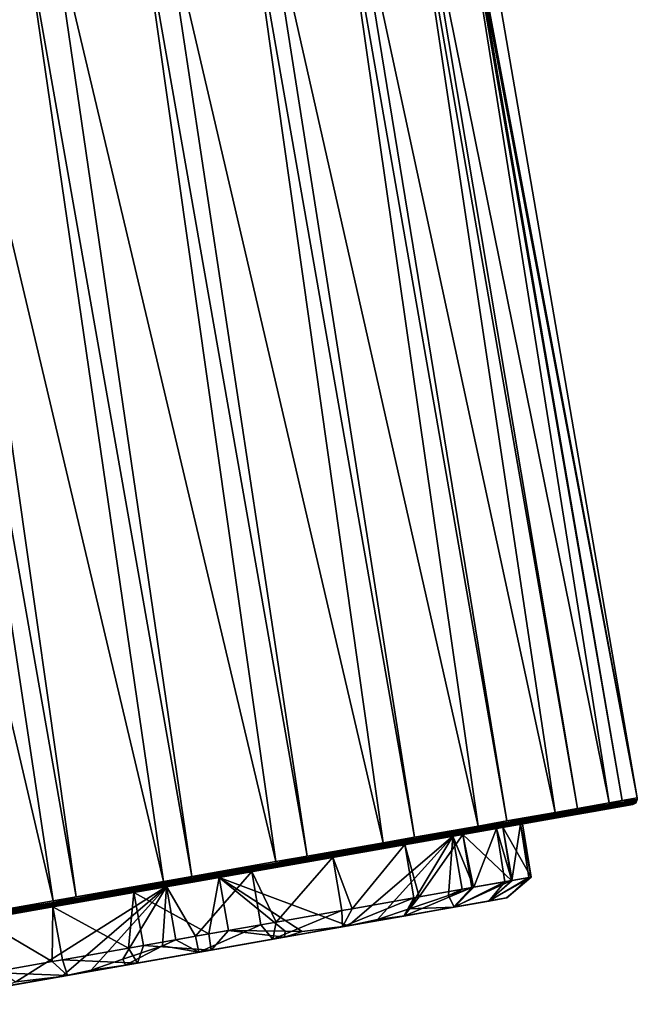
# Model space of a CAD drawing. Units: inches. Extents: x -24 to 233, y 0 to 378.
# Drawn here: x 211 to 233, y 221 to 256 of the extents above; entities that cross this region are included whole.
import ezdxf

# ---------------------------------------------------------------- set-up
doc = ezdxf.new("R2010")
doc.units = ezdxf.units.IN
doc.header["$MEASUREMENT"] = 0

msp = doc.modelspace()

# ---------------------------------------------------------------- linework, layer by layer
for points in [[(232.105, 228.028, -5.982), (225.242, 261.952, -7.828), (226.657, 262.202, -4.198)], [(232.105, 228.028, 5.982), (226.657, 262.202, 4.198), (225.242, 261.952, 7.828)], [(233.103, 228.204, -2.037), (226.657, 262.202, -4.198), (226.718, 262.212, -4.041)], [(232.563, 228.109, 4.174), (226.718, 262.212, 4.041), (226.657, 262.202, 4.198)], [(232.105, 228.028, -5.982), (226.657, 262.202, -4.198), (232.563, 228.109, -4.174)], [(232.563, 228.109, -4.174), (226.657, 262.202, -4.198), (233.103, 228.204, -2.037)], [(232.563, 228.109, 4.174), (226.657, 262.202, 4.198), (232.105, 228.028, 5.982)], [(233.103, 228.204), (226.718, 262.212, -4.041), (227.221, 262.301)], [(233.103, 228.204, 2.037), (227.221, 262.301), (226.718, 262.212, 4.041)], [(233.103, 228.204, -2.037), (226.718, 262.212, -4.041), (233.103, 228.204)], [(233.103, 228.204, 2.037), (226.718, 262.212, 4.041), (232.563, 228.109, 4.174)], [(233.103, 228.204), (227.221, 262.301), (233.103, 228.204, 2.037)], [(230.173, 227.688, -9.552), (222.884, 261.536, -11.124), (225.046, 261.917, -8.102)], [(230.173, 227.688, 9.552), (225.046, 261.917, 8.102), (222.884, 261.536, 11.124)], [(230.978, 227.83, -8.065), (225.046, 261.917, -8.102), (225.242, 261.952, -7.828)], [(230.978, 227.83, 8.065), (225.242, 261.952, 7.828), (225.046, 261.917, 8.102)], [(230.173, 227.688, -9.552), (225.046, 261.917, -8.102), (230.978, 227.83, -8.065)], [(230.978, 227.83, 8.065), (225.046, 261.917, 8.102), (230.173, 227.688, 9.552)], [(230.978, 227.83, -8.065), (225.242, 261.952, -7.828), (232.105, 228.028, -5.982)], [(232.105, 228.028, 5.982), (225.242, 261.952, 7.828), (230.978, 227.83, 8.065)], [(227.427, 227.204, -12.521), (219.793, 260.991, -13.72), (222.499, 261.468, -11.447)], [(227.427, 227.204, 12.521), (222.499, 261.468, 11.447), (219.793, 260.991, 13.72)], [(228.456, 227.385, -11.408), (222.499, 261.468, -11.447), (222.884, 261.536, -11.124)], [(228.456, 227.385, 11.408), (222.884, 261.536, 11.124), (222.499, 261.468, 11.447)], [(227.427, 227.204, -12.521), (222.499, 261.468, -11.447), (228.456, 227.385, -11.408)], [(228.456, 227.385, 11.408), (222.499, 261.468, 11.447), (227.427, 227.204, 12.521)], [(228.456, 227.385, -11.408), (222.884, 261.536, -11.124), (230.173, 227.688, -9.552)], [(230.173, 227.688, 9.552), (222.884, 261.536, 11.124), (228.456, 227.385, 11.408)], [(224.04, 226.606, -14.703), (216.163, 260.351, -15.455), (219.19, 260.885, -14.009)], [(224.04, 226.606, 14.703), (219.19, 260.885, 14.009), (216.163, 260.351, 15.455)], [(225.168, 226.805, -13.977), (219.19, 260.885, -14.009), (219.793, 260.991, -13.72)], [(225.168, 226.805, 13.977), (219.793, 260.991, 13.72), (219.19, 260.885, 14.009)], [(224.04, 226.606, -14.703), (219.19, 260.885, -14.009), (225.168, 226.805, -13.977)], [(225.168, 226.805, 13.977), (219.19, 260.885, 14.009), (224.04, 226.606, 14.703)], [(225.168, 226.805, -13.977), (219.793, 260.991, -13.72), (227.427, 227.204, -12.521)], [(227.427, 227.204, 12.521), (219.793, 260.991, 13.72), (225.168, 226.805, 13.977)], [(220.225, 225.934, -15.962), (212.223, 259.656, -16.218), (215.344, 260.207, -15.613)], [(220.225, 225.934, 15.962), (215.344, 260.207, 15.613), (212.223, 259.656, 16.218)], [(221.336, 226.129, -15.596), (215.344, 260.207, -15.613), (216.163, 260.351, -15.455)], [(221.336, 226.129, 15.596), (216.163, 260.351, 15.455), (215.344, 260.207, 15.613)], [(220.225, 225.934, -15.962), (215.344, 260.207, -15.613), (221.336, 226.129, -15.596)], [(221.336, 226.129, 15.596), (215.344, 260.207, 15.613), (220.225, 225.934, 15.962)], [(221.336, 226.129, -15.596), (216.163, 260.351, -15.455), (224.04, 226.606, -14.703)], [(224.04, 226.606, 14.703), (216.163, 260.351, 15.455), (221.336, 226.129, 15.596)], [(216.221, 225.228, -16.218), (208.219, 258.95, -15.962), (211.224, 259.48, -16.154)], [(216.221, 225.228, 16.218), (211.224, 259.48, 16.154), (208.219, 258.95, 15.962)], [(217.22, 225.404, -16.154), (211.224, 259.48, -16.154), (212.223, 259.656, -16.218)], [(217.22, 225.404, 16.154), (212.223, 259.656, 16.218), (211.224, 259.48, 16.154)], [(216.221, 225.228, -16.218), (211.224, 259.48, -16.154), (217.22, 225.404, -16.154)], [(217.22, 225.404, 16.154), (211.224, 259.48, 16.154), (216.221, 225.228, 16.218)], [(217.22, 225.404, -16.154), (212.223, 259.656, -16.218), (220.225, 225.934, -15.962)], [(220.225, 225.934, 15.962), (212.223, 259.656, 16.218), (217.22, 225.404, 16.154)], [(212.281, 224.533, -15.455), (204.404, 258.278, -14.703), (207.108, 258.755, -15.596)], [(212.281, 224.533, 15.455), (207.108, 258.755, 15.596), (204.404, 258.278, 14.703)], [(213.1, 224.677, -15.613), (207.108, 258.755, -15.596), (208.219, 258.95, -15.962)], [(213.1, 224.677, 15.613), (208.219, 258.95, 15.962), (207.108, 258.755, 15.596)], [(212.281, 224.533, -15.455), (207.108, 258.755, -15.596), (213.1, 224.677, -15.613)], [(213.1, 224.677, 15.613), (207.108, 258.755, 15.596), (212.281, 224.533, 15.455)], [(213.1, 224.677, -15.613), (208.219, 258.95, -15.962), (216.221, 225.228, -16.218)], [(216.221, 225.228, 16.218), (208.219, 258.95, 15.962), (213.1, 224.677, 15.613)], [(209.254, 223.999, -14.009), (204.404, 258.278, -14.703), (212.281, 224.533, -15.455)], [(212.281, 224.533, 15.455), (204.404, 258.278, 14.703), (209.254, 223.999, 14.009)], [(232.098, 227.926, 5.972), (232.076, 227.88, 5.96), (233.094, 228.101, 2.033)], [(233.094, 228.101, 2.033), (232.076, 227.88, 5.96), (233.07, 228.055, 2.029)], [(232.108, 227.976, 5.98), (232.098, 227.926, 5.972), (233.105, 228.152, 2.036)], [(233.105, 228.152, 2.036), (232.098, 227.926, 5.972), (233.094, 228.101, 2.033)], [(232.108, 227.976, -5.98), (233.094, 228.101, -2.033), (232.098, 227.926, -5.972)], [(233.094, 228.101, -2.033), (233.07, 228.055, -2.029), (232.098, 227.926, -5.972)], [(232.108, 227.976, -5.98), (232.105, 228.028, -5.982), (232.563, 228.109, -4.174)], [(232.108, 227.976, 5.98), (232.563, 228.109, 4.174), (232.105, 228.028, 5.982)], [(232.108, 227.976, -5.98), (232.563, 228.109, -4.174), (233.105, 228.152, -2.036)], [(233.105, 228.152, 2.036), (232.563, 228.109, 4.174), (232.108, 227.976, 5.98)], [(233.105, 228.152, -2.036), (233.094, 228.101, -2.033), (232.108, 227.976, -5.98)], [(233.105, 228.152, -2.036), (232.563, 228.109, -4.174), (233.103, 228.204, -2.037)], [(233.105, 228.152, 2.036), (233.103, 228.204, 2.037), (232.563, 228.109, 4.174)], [(233.094, 228.101, 2.033), (233.07, 228.055, 2.029), (233.094, 228.101, -2.033)], [(233.094, 228.101, -2.033), (233.07, 228.055, 2.029), (233.07, 228.055, -2.029)], [(233.105, 228.152, 2.036), (233.094, 228.101, 2.033), (233.105, 228.152, -2.036)], [(233.105, 228.152, -2.036), (233.094, 228.101, 2.033), (233.094, 228.101, -2.033)], [(233.103, 228.204), (233.105, 228.152, 2.036), (233.105, 228.152, -2.036)], [(233.105, 228.152, -2.036), (233.103, 228.204, -2.037), (233.103, 228.204)], [(233.103, 228.204), (233.103, 228.204, 2.037), (233.105, 228.152, 2.036)], [(231.054, 227.64, 3.753), (231.957, 227.799, 5.908), (229.627, 227.388, 7.25)], [(229.627, 227.388, 7.25), (231.957, 227.799, 5.908), (230.048, 227.463, 9.434)], [(230.088, 227.477, 9.464), (230.048, 227.463, 9.434), (232.003, 227.814, 5.927)], [(232.003, 227.814, 5.927), (230.048, 227.463, 9.434), (231.957, 227.799, 5.908)], [(231.054, 227.64, -3.753), (230.048, 227.463, -9.434), (231.957, 227.799, -5.908)], [(230.088, 227.477, -9.464), (231.957, 227.799, -5.908), (230.048, 227.463, -9.434)], [(230.123, 227.503, 9.493), (230.088, 227.477, 9.464), (232.044, 227.842, 5.945)], [(232.044, 227.842, 5.945), (230.088, 227.477, 9.464), (232.003, 227.814, 5.927)], [(230.123, 227.503, -9.493), (232.003, 227.814, -5.927), (230.088, 227.477, -9.464)], [(232.003, 227.814, -5.927), (231.957, 227.799, -5.908), (230.088, 227.477, -9.464)], [(230.151, 227.54, 9.517), (230.123, 227.503, 9.493), (232.076, 227.88, 5.96)], [(232.076, 227.88, 5.96), (230.123, 227.503, 9.493), (232.044, 227.842, 5.945)], [(230.151, 227.54, -9.517), (232.044, 227.842, -5.945), (230.123, 227.503, -9.493)], [(232.044, 227.842, -5.945), (232.003, 227.814, -5.927), (230.123, 227.503, -9.493)], [(230.169, 227.585, 9.536), (230.151, 227.54, 9.517), (232.098, 227.926, 5.972)], [(232.098, 227.926, 5.972), (230.151, 227.54, 9.517), (232.076, 227.88, 5.96)], [(230.169, 227.585, -9.536), (232.076, 227.88, -5.96), (230.151, 227.54, -9.517)], [(232.076, 227.88, -5.96), (232.044, 227.842, -5.945), (230.151, 227.54, -9.517)], [(230.177, 227.636, 9.548), (230.169, 227.585, 9.536), (232.108, 227.976, 5.98)], [(232.108, 227.976, 5.98), (230.169, 227.585, 9.536), (232.098, 227.926, 5.972)], [(230.177, 227.636, -9.548), (232.098, 227.926, -5.972), (230.169, 227.585, -9.536)], [(232.098, 227.926, -5.972), (232.076, 227.88, -5.96), (230.169, 227.585, -9.536)], [(230.177, 227.636, -9.548), (230.173, 227.688, -9.552), (230.978, 227.83, -8.065)], [(230.978, 227.83, 8.065), (230.173, 227.688, 9.552), (230.177, 227.636, 9.548)], [(230.177, 227.636, -9.548), (230.978, 227.83, -8.065), (232.108, 227.976, -5.98)], [(230.978, 227.83, 8.065), (230.177, 227.636, 9.548), (232.108, 227.976, 5.98)], [(232.108, 227.976, -5.98), (232.098, 227.926, -5.972), (230.177, 227.636, -9.548)], [(230.978, 227.83, -8.065), (232.105, 228.028, -5.982), (232.108, 227.976, -5.98)], [(232.108, 227.976, 5.98), (232.105, 228.028, 5.982), (230.978, 227.83, 8.065)], [(231.541, 227.726), (232.942, 227.973, 2.012), (231.054, 227.64, 3.753)], [(231.054, 227.64, 3.753), (232.942, 227.973, 2.012), (231.957, 227.799, 5.908)], [(231.054, 227.64, -3.753), (231.957, 227.799, -5.908), (231.541, 227.726)], [(231.957, 227.799, -5.908), (232.942, 227.973, -2.012), (231.541, 227.726)], [(231.541, 227.726), (232.942, 227.973, -2.012), (232.942, 227.973, 2.012)], [(232.003, 227.814, 5.927), (231.957, 227.799, 5.908), (232.992, 227.989, 2.018)], [(232.992, 227.989, 2.018), (231.957, 227.799, 5.908), (232.942, 227.973, 2.012)], [(232.003, 227.814, -5.927), (232.942, 227.973, -2.012), (231.957, 227.799, -5.908)], [(232.044, 227.842, 5.945), (232.003, 227.814, 5.927), (233.035, 228.017, 2.024)], [(233.035, 228.017, 2.024), (232.003, 227.814, 5.927), (232.992, 227.989, 2.018)], [(232.044, 227.842, -5.945), (232.992, 227.989, -2.018), (232.003, 227.814, -5.927)], [(232.992, 227.989, -2.018), (232.942, 227.973, -2.012), (232.003, 227.814, -5.927)], [(232.076, 227.88, 5.96), (232.044, 227.842, 5.945), (233.07, 228.055, 2.029)], [(233.07, 228.055, 2.029), (232.044, 227.842, 5.945), (233.035, 228.017, 2.024)], [(232.076, 227.88, -5.96), (233.035, 228.017, -2.024), (232.044, 227.842, -5.945)], [(233.035, 228.017, -2.024), (232.992, 227.989, -2.018), (232.044, 227.842, -5.945)], [(232.098, 227.926, -5.972), (233.07, 228.055, -2.029), (232.076, 227.88, -5.96)], [(233.07, 228.055, -2.029), (233.035, 228.017, -2.024), (232.076, 227.88, -5.96)], [(232.992, 227.989, 2.018), (232.942, 227.973, 2.012), (232.992, 227.989, -2.018)], [(232.992, 227.989, -2.018), (232.942, 227.973, 2.012), (232.942, 227.973, -2.012)], [(233.035, 228.017, 2.024), (232.992, 227.989, 2.018), (233.035, 228.017, -2.024)], [(233.035, 228.017, -2.024), (232.992, 227.989, 2.018), (232.992, 227.989, -2.018)], [(233.07, 228.055, 2.029), (233.035, 228.017, 2.024), (233.07, 228.055, -2.029)], [(233.07, 228.055, -2.029), (233.035, 228.017, 2.024), (233.035, 228.017, -2.024)], [(226.885, 226.905, 6.964), (229.627, 227.388, 7.25), (224.819, 226.541, 9.225)], [(224.819, 226.541, 9.225), (229.627, 227.388, 7.25), (227.358, 226.988, 10.253)], [(228.315, 227.157, 4.243), (231.054, 227.64, 3.753), (226.885, 226.905, 6.964)], [(226.885, 226.905, 6.964), (231.054, 227.64, 3.753), (229.627, 227.388, 7.25)], [(227.367, 226.997, 12.407), (227.336, 226.984, 12.367), (230.088, 227.477, 9.464)], [(230.088, 227.477, 9.464), (227.336, 226.984, 12.367), (230.048, 227.463, 9.434)], [(227.358, 226.988, 10.253), (230.048, 227.463, 9.434), (227.336, 226.984, 12.367)], [(229.627, 227.388, -7.25), (227.336, 226.984, -12.367), (230.048, 227.463, -9.434)], [(227.367, 226.997, -12.407), (230.048, 227.463, -9.434), (227.336, 226.984, -12.367)], [(227.358, 226.988, -10.253), (227.336, 226.984, -12.367), (229.627, 227.388, -7.25)], [(229.627, 227.388, 7.25), (230.048, 227.463, 9.434), (227.358, 226.988, 10.253)], [(228.091, 227.118, -4.802), (227.358, 226.988, -10.253), (229.627, 227.388, -7.25)], [(227.394, 227.022, 12.444), (227.367, 226.997, 12.407), (230.123, 227.503, 9.493)], [(230.123, 227.503, 9.493), (227.367, 226.997, 12.407), (230.088, 227.477, 9.464)], [(227.394, 227.022, -12.444), (230.088, 227.477, -9.464), (227.367, 226.997, -12.407)], [(230.088, 227.477, -9.464), (230.048, 227.463, -9.434), (227.367, 226.997, -12.407)], [(227.415, 227.058, 12.476), (227.394, 227.022, 12.444), (230.151, 227.54, 9.517)], [(230.151, 227.54, 9.517), (227.394, 227.022, 12.444), (230.123, 227.503, 9.493)], [(227.415, 227.058, -12.476), (230.123, 227.503, -9.493), (227.394, 227.022, -12.444)], [(230.123, 227.503, -9.493), (230.088, 227.477, -9.464), (227.394, 227.022, -12.444)], [(227.427, 227.102, 12.5), (227.415, 227.058, 12.476), (230.169, 227.585, 9.536)], [(230.169, 227.585, 9.536), (227.415, 227.058, 12.476), (230.151, 227.54, 9.517)], [(227.427, 227.102, -12.5), (230.151, 227.54, -9.517), (227.415, 227.058, -12.476)], [(230.151, 227.54, -9.517), (230.123, 227.503, -9.493), (227.415, 227.058, -12.476)], [(227.432, 227.152, 12.516), (227.427, 227.102, 12.5), (230.177, 227.636, 9.548)], [(230.177, 227.636, 9.548), (227.427, 227.102, 12.5), (230.169, 227.585, 9.536)], [(227.432, 227.152, -12.516), (230.169, 227.585, -9.536), (227.427, 227.102, -12.5)], [(230.169, 227.585, -9.536), (230.151, 227.54, -9.517), (227.427, 227.102, -12.5)], [(227.432, 227.152, -12.516), (227.427, 227.204, -12.521), (228.456, 227.385, -11.408)], [(227.432, 227.152, 12.516), (228.456, 227.385, 11.408), (227.427, 227.204, 12.521)], [(227.432, 227.152, -12.516), (228.456, 227.385, -11.408), (230.177, 227.636, -9.548)], [(230.177, 227.636, 9.548), (228.456, 227.385, 11.408), (227.432, 227.152, 12.516)], [(230.177, 227.636, -9.548), (230.169, 227.585, -9.536), (227.432, 227.152, -12.516)], [(228.091, 227.118, -4.802), (229.627, 227.388, -7.25), (228.939, 227.267, -1.84)], [(229.015, 227.28, 1.243), (231.541, 227.726), (228.315, 227.157, 4.243)], [(228.315, 227.157, 4.243), (231.541, 227.726), (231.054, 227.64, 3.753)], [(228.456, 227.385, -11.408), (230.173, 227.688, -9.552), (230.177, 227.636, -9.548)], [(230.177, 227.636, 9.548), (230.173, 227.688, 9.552), (228.456, 227.385, 11.408)], [(228.939, 227.267, -1.84), (229.627, 227.388, -7.25), (231.054, 227.64, -3.753)], [(228.939, 227.267, -1.84), (231.054, 227.64, -3.753), (229.015, 227.28, 1.243)], [(229.015, 227.28, 1.243), (231.054, 227.64, -3.753), (231.541, 227.726)], [(229.627, 227.388, -7.25), (230.048, 227.463, -9.434), (231.054, 227.64, -3.753)], [(224.04, 226.463, 14.65), (224.028, 226.428, 14.613), (227.415, 227.058, 12.476)], [(227.415, 227.058, 12.476), (224.028, 226.428, 14.613), (227.394, 227.022, 12.444)], [(224.046, 226.506, 14.679), (224.04, 226.463, 14.65), (227.427, 227.102, 12.5)], [(227.427, 227.102, 12.5), (224.04, 226.463, 14.65), (227.415, 227.058, 12.476)], [(224.046, 226.506, -14.679), (227.415, 227.058, -12.476), (224.04, 226.463, -14.65)], [(227.415, 227.058, -12.476), (227.394, 227.022, -12.444), (224.04, 226.463, -14.65)], [(224.046, 226.555, -14.697), (225.168, 226.805, -13.977), (227.432, 227.152, -12.516)], [(225.168, 226.805, 13.977), (224.046, 226.555, 14.697), (227.432, 227.152, 12.516)], [(224.046, 226.555, 14.697), (224.046, 226.506, 14.679), (227.432, 227.152, 12.516)], [(227.432, 227.152, 12.516), (224.046, 226.506, 14.679), (227.427, 227.102, 12.5)], [(227.432, 227.152, -12.516), (227.427, 227.102, -12.5), (224.046, 226.555, -14.697)], [(224.046, 226.555, -14.697), (227.427, 227.102, -12.5), (224.046, 226.506, -14.679)], [(227.427, 227.102, -12.5), (227.415, 227.058, -12.476), (224.046, 226.506, -14.679)], [(225.168, 226.805, -13.977), (227.427, 227.204, -12.521), (227.432, 227.152, -12.516)], [(227.432, 227.152, 12.516), (227.427, 227.204, 12.521), (225.168, 226.805, 13.977)], [(226.528, 226.842, -7.446), (227.358, 226.988, -10.253), (228.091, 227.118, -4.802)], [(227.279, 225.022, -6.877), (226.528, 226.842, -7.446), (228.091, 227.118, -4.802)], [(226.885, 226.905, 6.964), (228.621, 225.259, 4.317), (228.315, 227.157, 4.243)], [(227.279, 225.022, -6.877), (228.091, 227.118, -4.802), (228.378, 225.216, -4.776)], [(228.939, 227.267, -1.84), (228.631, 225.26, -4.291), (228.091, 227.118, -4.802)], [(228.378, 225.216, -4.776), (228.091, 227.118, -4.802), (228.631, 225.26, -4.291)], [(228.315, 227.157, 4.243), (229.323, 225.382, 1.478), (229.015, 227.28, 1.243)], [(228.621, 225.259, 4.317), (228.64, 225.262, 4.241), (228.315, 227.157, 4.243)], [(228.315, 227.157, 4.243), (228.64, 225.262, 4.241), (229.323, 225.382, 1.478)], [(228.939, 227.267, -1.84), (229.233, 225.367, -1.83), (228.631, 225.26, -4.291)], [(229.015, 227.28, 1.243), (229.326, 225.383, -1.45), (228.939, 227.267, -1.84)], [(229.326, 225.383, -1.45), (229.233, 225.367, -1.83), (228.939, 227.267, -1.84)], [(229.323, 225.382, 1.478), (229.323, 225.382, 1.243), (229.015, 227.28, 1.243)], [(229.015, 227.28, 1.243), (229.323, 225.382, 1.243), (229.326, 225.383, -1.45)], [(226.528, 226.842, -7.446), (218.195, 225.373, -11.962), (220.957, 225.86, -14.006)], [(226.528, 226.842, -7.446), (222.796, 223.645, -9.704), (218.195, 225.373, -11.962)], [(220.957, 225.86, -14.006), (224.401, 226.467, -12.557), (226.528, 226.842, -7.446)], [(224.819, 226.541, 9.225), (227.358, 226.988, 10.253), (222.254, 226.088, 10.876)], [(222.254, 226.088, 10.876), (227.358, 226.988, 10.253), (224.401, 226.467, 12.557)], [(226.528, 226.842, -7.446), (223.841, 223.869, -9.134), (222.796, 223.645, -9.704)], [(224.972, 224.254, -8.504), (223.841, 223.869, -9.134), (226.528, 226.842, -7.446)], [(224.011, 226.405, 14.569), (223.991, 226.395, 14.522), (227.367, 226.997, 12.407)], [(227.367, 226.997, 12.407), (223.991, 226.395, 14.522), (227.336, 226.984, 12.367)], [(224.401, 226.467, -12.557), (223.991, 226.395, -14.522), (227.358, 226.988, -10.253)], [(227.358, 226.988, -10.253), (223.991, 226.395, -14.522), (227.336, 226.984, -12.367)], [(224.401, 226.467, 12.557), (227.336, 226.984, 12.367), (223.991, 226.395, 14.522)], [(224.011, 226.405, -14.569), (227.336, 226.984, -12.367), (223.991, 226.395, -14.522)], [(224.028, 226.428, 14.613), (224.011, 226.405, 14.569), (227.394, 227.022, 12.444)], [(227.394, 227.022, 12.444), (224.011, 226.405, 14.569), (227.367, 226.997, 12.407)], [(224.028, 226.428, -14.613), (227.367, 226.997, -12.407), (224.011, 226.405, -14.569)], [(227.367, 226.997, -12.407), (227.336, 226.984, -12.367), (224.011, 226.405, -14.569)], [(224.04, 226.463, -14.65), (227.394, 227.022, -12.444), (224.028, 226.428, -14.613)], [(227.394, 227.022, -12.444), (227.367, 226.997, -12.407), (224.028, 226.428, -14.613)], [(224.046, 226.555, -14.697), (224.04, 226.606, -14.703), (225.168, 226.805, -13.977)], [(225.168, 226.805, 13.977), (224.04, 226.606, 14.703), (224.046, 226.555, 14.697)], [(226.528, 226.842, -7.446), (224.401, 226.467, -12.557), (227.358, 226.988, -10.253)], [(227.358, 226.988, 10.253), (227.336, 226.984, 12.367), (224.401, 226.467, 12.557)], [(225.331, 224.678, 9.072), (226.885, 226.905, 6.964), (224.819, 226.541, 9.225)], [(224.972, 224.254, -8.504), (226.528, 226.842, -7.446), (226.376, 224.733, -7.721)], [(227.212, 225.01, 6.958), (226.885, 226.905, 6.964), (225.331, 224.678, 9.072)], [(226.376, 224.733, -7.721), (226.528, 226.842, -7.446), (226.862, 224.949, -7.446)], [(226.862, 224.949, -7.446), (226.528, 226.842, -7.446), (227.279, 225.022, -6.877)], [(227.212, 225.01, 6.958), (227.264, 225.019, 6.9), (226.885, 226.905, 6.964)], [(226.885, 226.905, 6.964), (227.264, 225.019, 6.9), (228.621, 225.259, 4.317)], [(222.254, 226.088, 10.876), (224.401, 226.467, 12.557), (219.36, 225.578, 11.809)], [(219.36, 225.578, 11.809), (224.401, 226.467, 12.557), (220.957, 225.86, 14.006)], [(220.957, 225.86, -14.006), (220.223, 225.73, -15.766), (224.401, 226.467, -12.557)], [(224.401, 226.467, -12.557), (220.223, 225.73, -15.766), (223.991, 226.395, -14.522)], [(220.231, 225.738, 15.817), (220.223, 225.73, 15.766), (224.011, 226.405, 14.569)], [(224.011, 226.405, 14.569), (220.223, 225.73, 15.766), (223.991, 226.395, 14.522)], [(220.957, 225.86, 14.006), (223.991, 226.395, 14.522), (220.223, 225.73, 15.766)], [(220.231, 225.738, -15.817), (223.991, 226.395, -14.522), (220.223, 225.73, -15.766)], [(220.236, 225.76, 15.864), (220.231, 225.738, 15.817), (224.028, 226.428, 14.613)], [(224.028, 226.428, 14.613), (220.231, 225.738, 15.817), (224.011, 226.405, 14.569)], [(220.236, 225.76, -15.864), (224.011, 226.405, -14.569), (220.231, 225.738, -15.817)], [(224.011, 226.405, -14.569), (223.991, 226.395, -14.522), (220.231, 225.738, -15.817)], [(220.233, 225.882, -15.955), (221.336, 226.129, -15.596), (224.046, 226.555, -14.697)], [(224.046, 226.555, 14.697), (221.336, 226.129, 15.596), (220.233, 225.882, 15.955)], [(220.233, 225.882, 15.955), (220.237, 225.834, 15.936), (224.046, 226.555, 14.697)], [(224.046, 226.555, -14.697), (224.046, 226.506, -14.679), (220.233, 225.882, -15.955)], [(220.233, 225.882, -15.955), (224.046, 226.506, -14.679), (220.237, 225.834, -15.936)], [(220.239, 225.792, 15.905), (220.236, 225.76, 15.864), (224.04, 226.463, 14.65)], [(224.04, 226.463, 14.65), (220.236, 225.76, 15.864), (224.028, 226.428, 14.613)], [(220.239, 225.792, -15.905), (224.028, 226.428, -14.613), (220.236, 225.76, -15.864)], [(224.028, 226.428, -14.613), (224.011, 226.405, -14.569), (220.236, 225.76, -15.864)], [(224.046, 226.555, 14.697), (220.237, 225.834, 15.936), (224.046, 226.506, 14.679)], [(220.237, 225.834, 15.936), (220.239, 225.792, 15.905), (224.046, 226.506, 14.679)], [(224.046, 226.506, -14.679), (224.04, 226.463, -14.65), (220.237, 225.834, -15.936)], [(220.237, 225.834, -15.936), (224.04, 226.463, -14.65), (220.239, 225.792, -15.905)], [(224.046, 226.506, 14.679), (220.239, 225.792, 15.905), (224.04, 226.463, 14.65)], [(224.04, 226.463, -14.65), (224.028, 226.428, -14.613), (220.239, 225.792, -15.905)], [(224.401, 226.467, 12.557), (223.991, 226.395, 14.522), (220.957, 225.86, 14.006)], [(221.336, 226.129, -15.596), (224.04, 226.606, -14.703), (224.046, 226.555, -14.697)], [(224.046, 226.555, 14.697), (224.04, 226.606, 14.703), (221.336, 226.129, 15.596)], [(222.254, 226.088, 10.876), (222.937, 224.256, 10.704), (224.819, 226.541, 9.225)], [(225.139, 224.645, 9.203), (224.819, 226.541, 9.225), (222.937, 224.256, 10.704)], [(225.331, 224.678, 9.072), (224.819, 226.541, 9.225), (225.139, 224.645, 9.203)], [(219.36, 225.578, 11.809), (220.226, 223.778, 11.699), (222.254, 226.088, 10.876)], [(220.233, 225.882, -15.955), (220.225, 225.934, -15.962), (221.336, 226.129, -15.596)], [(220.233, 225.882, 15.955), (221.336, 226.129, 15.596), (220.225, 225.934, 15.962)], [(220.226, 223.778, 11.699), (222.574, 224.192, 10.837), (222.254, 226.088, 10.876)], [(222.254, 226.088, 10.876), (222.574, 224.192, 10.837), (222.937, 224.256, 10.704)], [(216.231, 225.177, -16.211), (217.22, 225.404, -16.154), (220.233, 225.882, -15.955)], [(217.22, 225.404, 16.154), (216.231, 225.177, 16.211), (220.233, 225.882, 15.955)], [(216.231, 225.177, 16.211), (216.24, 225.129, 16.191), (220.233, 225.882, 15.955)], [(220.233, 225.882, -15.955), (220.237, 225.834, -15.936), (216.231, 225.177, -16.211)], [(216.231, 225.177, -16.211), (220.237, 225.834, -15.936), (216.24, 225.129, -16.191)], [(220.233, 225.882, 15.955), (216.24, 225.129, 16.191), (220.237, 225.834, 15.936)], [(216.24, 225.129, 16.191), (216.249, 225.089, 16.159), (220.237, 225.834, 15.936)], [(220.237, 225.834, -15.936), (220.239, 225.792, -15.905), (216.24, 225.129, -16.191)], [(216.24, 225.129, -16.191), (220.239, 225.792, -15.905), (216.249, 225.089, -16.159)], [(220.237, 225.834, 15.936), (216.249, 225.089, 16.159), (220.239, 225.792, 15.905)], [(216.249, 225.089, 16.159), (216.258, 225.058, 16.118), (220.239, 225.792, 15.905)], [(220.239, 225.792, -15.905), (220.236, 225.76, -15.864), (216.249, 225.089, -16.159)], [(216.249, 225.089, -16.159), (220.236, 225.76, -15.864), (216.258, 225.058, -16.118)], [(220.239, 225.792, 15.905), (216.258, 225.058, 16.118), (220.236, 225.76, 15.864)], [(216.258, 225.058, 16.118), (216.264, 225.039, 16.07), (220.236, 225.76, 15.864)], [(220.236, 225.76, -15.864), (220.231, 225.738, -15.817), (216.258, 225.058, -16.118)], [(216.258, 225.058, -16.118), (220.231, 225.738, -15.817), (216.264, 225.039, -16.07)], [(220.236, 225.76, 15.864), (216.264, 225.039, 16.07), (220.231, 225.738, 15.817)], [(216.264, 225.039, 16.07), (216.268, 225.033, 16.018), (220.231, 225.738, 15.817)], [(220.231, 225.738, -15.817), (220.223, 225.73, -15.766), (216.264, 225.039, -16.07)], [(216.264, 225.039, -16.07), (220.223, 225.73, -15.766), (216.268, 225.033, -16.018)], [(217.261, 225.208, -14.5), (216.268, 225.033, -16.018), (220.957, 225.86, -14.006)], [(220.957, 225.86, -14.006), (216.268, 225.033, -16.018), (220.223, 225.73, -15.766)], [(220.231, 225.738, 15.817), (216.268, 225.033, 16.018), (220.223, 225.73, 15.766)], [(217.261, 225.208, 14.5), (220.223, 225.73, 15.766), (216.268, 225.033, 16.018)], [(219.36, 225.578, 11.809), (220.957, 225.86, 14.006), (216.327, 225.043, 11.962)], [(216.327, 225.043, 11.962), (220.957, 225.86, 14.006), (217.261, 225.208, 14.5)], [(217.22, 225.404, -16.154), (220.225, 225.934, -15.962), (220.233, 225.882, -15.955)], [(220.233, 225.882, 15.955), (220.225, 225.934, 15.962), (217.22, 225.404, 16.154)], [(218.195, 225.373, -11.962), (217.261, 225.208, -14.5), (220.957, 225.86, -14.006)], [(220.957, 225.86, 14.006), (220.223, 225.73, 15.766), (217.261, 225.208, 14.5)], [(215.162, 224.838, -11.809), (213.565, 224.556, -14.006), (218.195, 225.373, -11.962)], [(218.195, 225.373, -11.962), (213.565, 224.556, -14.006), (217.261, 225.208, -14.5)], [(218.195, 225.373, -11.962), (217.831, 223.356, -11.998), (215.162, 224.838, -11.809)], [(216.231, 225.177, -16.211), (216.221, 225.228, -16.218), (217.22, 225.404, -16.154)], [(217.22, 225.404, 16.154), (216.221, 225.228, 16.218), (216.231, 225.177, 16.211)], [(216.327, 225.043, 11.962), (217.358, 223.273, 11.998), (219.36, 225.578, 11.809)], [(217.358, 223.273, 11.998), (219.688, 223.684, 11.755), (219.36, 225.578, 11.809)], [(218.195, 225.373, -11.962), (218.529, 223.479, -11.962), (217.831, 223.356, -11.998)], [(220.552, 223.456, -10.901), (218.529, 223.479, -11.962), (218.195, 225.373, -11.962)], [(218.195, 225.373, -11.962), (222.796, 223.645, -9.704), (221.156, 223.449, -10.584)], [(218.195, 225.373, -11.962), (221.156, 223.449, -10.584), (220.552, 223.456, -10.901)], [(219.36, 225.578, 11.809), (219.688, 223.684, 11.755), (220.226, 223.778, 11.699)], [(228.445, 224.641, 1.354), (229.323, 225.382, 1.478), (227.803, 224.528, 3.957)], [(229.323, 225.382, 1.478), (228.64, 225.262, 4.241), (227.803, 224.528, 3.957)], [(227.812, 224.53, -3.933), (228.631, 225.26, -4.291), (229.233, 225.367, -1.83)], [(227.812, 224.53, -3.933), (229.233, 225.367, -1.83), (228.449, 224.642, -1.329)], [(228.449, 224.642, -1.329), (229.323, 225.382, 1.243), (228.445, 224.641, 1.354)], [(228.445, 224.641, 1.354), (229.323, 225.382, 1.243), (229.323, 225.382, 1.478)], [(229.233, 225.367, -1.83), (229.326, 225.383, -1.45), (228.449, 224.642, -1.329)], [(228.449, 224.642, -1.329), (229.326, 225.383, -1.45), (229.323, 225.382, 1.243)], [(207.993, 223.574, 7.446), (216.327, 225.043, 11.962), (213.565, 224.556, 14.006)], [(207.993, 223.574, 7.446), (210.954, 221.65, 8.824), (216.327, 225.043, 11.962)], [(216.327, 225.043, 11.962), (210.954, 221.65, 8.824), (212.594, 221.846, 9.704)], [(212.292, 224.482, -15.448), (213.1, 224.677, -15.613), (216.231, 225.177, -16.211)], [(216.231, 225.177, 16.211), (213.1, 224.677, 15.613), (212.292, 224.482, 15.448)], [(212.292, 224.482, 15.448), (212.306, 224.436, 15.429), (216.231, 225.177, 16.211)], [(216.231, 225.177, -16.211), (216.24, 225.129, -16.191), (212.292, 224.482, -15.448)], [(212.292, 224.482, -15.448), (216.24, 225.129, -16.191), (212.306, 224.436, -15.429)], [(216.231, 225.177, 16.211), (212.306, 224.436, 15.429), (216.24, 225.129, 16.191)], [(212.306, 224.436, 15.429), (212.323, 224.397, 15.399), (216.24, 225.129, 16.191)], [(216.24, 225.129, -16.191), (216.249, 225.089, -16.159), (212.306, 224.436, -15.429)], [(212.306, 224.436, -15.429), (216.249, 225.089, -16.159), (212.323, 224.397, -15.399)], [(216.24, 225.129, 16.191), (212.323, 224.397, 15.399), (216.249, 225.089, 16.159)], [(212.323, 224.397, 15.399), (212.341, 224.368, 15.36), (216.249, 225.089, 16.159)], [(216.249, 225.089, -16.159), (216.258, 225.058, -16.118), (212.323, 224.397, -15.399)], [(212.323, 224.397, -15.399), (216.258, 225.058, -16.118), (212.341, 224.368, -15.36)], [(216.249, 225.089, 16.159), (212.341, 224.368, 15.36), (216.258, 225.058, 16.118)], [(212.341, 224.368, 15.36), (212.36, 224.351, 15.314), (216.258, 225.058, 16.118)], [(216.258, 225.058, -16.118), (216.264, 225.039, -16.07), (212.341, 224.368, -15.36)], [(212.341, 224.368, -15.36), (216.264, 225.039, -16.07), (212.36, 224.351, -15.314)], [(216.258, 225.058, 16.118), (212.36, 224.351, 15.314), (216.264, 225.039, 16.07)], [(212.36, 224.351, 15.314), (212.377, 224.347, 15.264), (216.264, 225.039, 16.07)], [(216.264, 225.039, -16.07), (216.268, 225.033, -16.018), (212.36, 224.351, -15.314)], [(212.36, 224.351, -15.314), (216.268, 225.033, -16.018), (212.377, 224.347, -15.264)], [(213.565, 224.556, -14.006), (212.377, 224.347, -15.264), (217.261, 225.208, -14.5)], [(217.261, 225.208, -14.5), (212.377, 224.347, -15.264), (216.268, 225.033, -16.018)], [(216.264, 225.039, 16.07), (212.377, 224.347, 15.264), (216.268, 225.033, 16.018)], [(213.565, 224.556, 14.006), (216.268, 225.033, 16.018), (212.377, 224.347, 15.264)], [(216.327, 225.043, 11.962), (212.594, 221.846, 9.704), (213.639, 222.07, 10.274)], [(213.1, 224.677, -15.613), (216.221, 225.228, -16.218), (216.231, 225.177, -16.211)], [(216.231, 225.177, 16.211), (216.221, 225.228, 16.218), (213.1, 224.677, 15.613)], [(216.327, 225.043, 11.962), (217.261, 225.208, 14.5), (213.565, 224.556, 14.006)], [(217.261, 225.208, 14.5), (216.268, 225.033, 16.018), (213.565, 224.556, 14.006)], [(213.639, 222.07, 10.274), (214.77, 222.455, 10.905), (216.327, 225.043, 11.962)], [(216.327, 225.043, 11.962), (214.77, 222.455, 10.905), (216.174, 222.934, 11.687)], [(216.327, 225.043, 11.962), (216.174, 222.934, 11.687), (216.66, 223.15, 11.962)], [(216.327, 225.043, 11.962), (216.66, 223.15, 11.962), (217.358, 223.273, 11.998)], [(226.558, 224.309, 6.325), (227.212, 225.01, 6.958), (224.786, 223.996, 8.316)], [(227.212, 225.01, 6.958), (225.331, 224.678, 9.072), (224.786, 223.996, 8.316)], [(226.376, 224.733, -7.721), (226.862, 224.949, -7.446), (227.279, 225.022, -6.877)], [(226.376, 224.733, -7.721), (227.279, 225.022, -6.877), (226.573, 224.311, -6.304)], [(227.803, 224.528, 3.957), (228.621, 225.259, 4.317), (226.558, 224.309, 6.325)], [(228.621, 225.259, 4.317), (227.264, 225.019, 6.9), (226.558, 224.309, 6.325)], [(226.558, 224.309, 6.325), (227.264, 225.019, 6.9), (227.212, 225.01, 6.958)], [(226.573, 224.311, -6.304), (227.279, 225.022, -6.877), (228.378, 225.216, -4.776)], [(226.573, 224.311, -6.304), (228.378, 225.216, -4.776), (227.812, 224.53, -3.933)], [(227.803, 224.528, 3.957), (228.64, 225.262, 4.241), (228.621, 225.259, 4.317)], [(228.378, 225.216, -4.776), (228.631, 225.26, -4.291), (227.812, 224.53, -3.933)], [(212.267, 224.327, -10.876), (210.121, 223.949, -12.557), (215.162, 224.838, -11.809)], [(215.162, 224.838, -11.809), (210.121, 223.949, -12.557), (213.565, 224.556, -14.006)], [(215.162, 224.838, -11.809), (214.963, 222.85, -11.699), (212.267, 224.327, -10.876)], [(212.292, 224.482, -15.448), (212.281, 224.533, -15.455), (213.1, 224.677, -15.613)], [(212.292, 224.482, 15.448), (213.1, 224.677, 15.613), (212.281, 224.533, 15.455)], [(215.162, 224.838, -11.809), (215.501, 222.945, -11.755), (214.963, 222.85, -11.699)], [(217.831, 223.356, -11.998), (215.501, 222.945, -11.755), (215.162, 224.838, -11.809)], [(224.786, 223.996, 8.316), (225.139, 224.645, 9.203), (222.592, 223.609, 9.812)], [(225.139, 224.645, 9.203), (222.937, 224.256, 10.704), (222.592, 223.609, 9.812)], [(224.786, 223.996, 8.316), (225.331, 224.678, 9.072), (225.139, 224.645, 9.203)], [(227.812, 224.53, -3.933), (228.449, 224.642, -1.329), (224.805, 224, -8.299)], [(224.805, 224, -8.299), (228.449, 224.642, -1.329), (228.445, 224.641, 1.354)], [(224.805, 224, -8.299), (228.445, 224.641, 1.354), (227.803, 224.528, 3.957)], [(226.376, 224.733, -7.721), (226.573, 224.311, -6.304), (224.972, 224.254, -8.504)], [(209.702, 223.875, -9.225), (207.164, 223.427, -10.253), (212.267, 224.327, -10.876)], [(212.267, 224.327, -10.876), (207.164, 223.427, -10.253), (210.121, 223.949, -12.557)], [(213.565, 224.556, 14.006), (210.121, 223.949, 12.557), (207.993, 223.574, 7.446)], [(208.664, 223.842, -13.715), (209.254, 223.999, -14.009), (212.292, 224.482, -15.448)], [(209.254, 223.999, 14.009), (208.664, 223.842, 13.715), (212.292, 224.482, 15.448)], [(208.664, 223.842, 13.715), (208.683, 223.797, 13.698), (212.292, 224.482, 15.448)], [(212.292, 224.482, -15.448), (212.306, 224.436, -15.429), (208.664, 223.842, -13.715)], [(208.664, 223.842, -13.715), (212.306, 224.436, -15.429), (208.683, 223.797, -13.698)], [(212.292, 224.482, 15.448), (208.683, 223.797, 13.698), (212.306, 224.436, 15.429)], [(208.683, 223.797, 13.698), (208.707, 223.759, 13.671), (212.306, 224.436, 15.429)], [(212.306, 224.436, -15.429), (212.323, 224.397, -15.399), (208.683, 223.797, -13.698)], [(208.683, 223.797, -13.698), (212.323, 224.397, -15.399), (208.707, 223.759, -13.671)], [(212.306, 224.436, 15.429), (208.707, 223.759, 13.671), (212.323, 224.397, 15.399)], [(208.707, 223.759, 13.671), (208.734, 223.732, 13.636), (212.323, 224.397, 15.399)], [(212.323, 224.397, -15.399), (212.341, 224.368, -15.36), (208.707, 223.759, -13.671)], [(208.707, 223.759, -13.671), (212.341, 224.368, -15.36), (208.734, 223.732, -13.636)], [(212.323, 224.397, 15.399), (208.734, 223.732, 13.636), (212.341, 224.368, 15.36)], [(208.734, 223.732, 13.636), (208.763, 223.716, 13.595), (212.341, 224.368, 15.36)], [(212.341, 224.368, -15.36), (212.36, 224.351, -15.314), (208.734, 223.732, -13.636)], [(208.734, 223.732, -13.636), (212.36, 224.351, -15.314), (208.763, 223.716, -13.595)], [(212.341, 224.368, 15.36), (208.763, 223.716, 13.595), (212.36, 224.351, 15.314)], [(208.763, 223.716, 13.595), (208.792, 223.714, 13.551), (212.36, 224.351, 15.314)], [(212.36, 224.351, -15.314), (212.377, 224.347, -15.264), (208.763, 223.716, -13.595)], [(208.763, 223.716, -13.595), (212.377, 224.347, -15.264), (208.792, 223.714, -13.551)], [(210.121, 223.949, -12.557), (208.792, 223.714, -13.551), (213.565, 224.556, -14.006)], [(213.565, 224.556, -14.006), (208.792, 223.714, -13.551), (212.377, 224.347, -15.264)], [(212.36, 224.351, 15.314), (208.792, 223.714, 13.551), (212.377, 224.347, 15.264)], [(210.121, 223.949, 12.557), (212.377, 224.347, 15.264), (208.792, 223.714, 13.551)], [(209.254, 223.999, -14.009), (212.281, 224.533, -15.455), (212.292, 224.482, -15.448)], [(212.292, 224.482, 15.448), (212.281, 224.533, 15.455), (209.254, 223.999, 14.009)], [(212.267, 224.327, -10.876), (212.252, 222.372, -10.704), (209.702, 223.875, -9.225)], [(213.565, 224.556, 14.006), (212.377, 224.347, 15.264), (210.121, 223.949, 12.557)], [(212.267, 224.327, -10.876), (212.615, 222.436, -10.837), (212.252, 222.372, -10.704)], [(214.963, 222.85, -11.699), (212.615, 222.436, -10.837), (212.267, 224.327, -10.876)], [(222.592, 223.609, 9.812), (222.937, 224.256, 10.704), (222.574, 224.192, 10.837)], [(224.972, 224.254, -8.504), (224.805, 224, -8.299), (223.841, 223.869, -9.134)], [(224.805, 224, -8.299), (226.558, 224.309, 6.325), (224.786, 223.996, 8.316)], [(224.805, 224, -8.299), (226.573, 224.311, -6.304), (227.812, 224.53, -3.933)], [(227.803, 224.528, 3.957), (226.558, 224.309, 6.325), (224.805, 224, -8.299)], [(224.972, 224.254, -8.504), (226.573, 224.311, -6.304), (224.805, 224, -8.299)], [(212.252, 222.372, -10.704), (210.051, 221.984, -9.203), (209.702, 223.875, -9.225)], [(212.594, 221.846, 9.704), (222.796, 223.645, -9.704), (224.805, 224, -8.299)], [(224.805, 224, -8.299), (214.862, 222.246, 10.617), (212.594, 221.846, 9.704)], [(224.805, 224, -8.299), (217.478, 222.708, 10.998), (214.862, 222.246, 10.617)], [(220.107, 223.171, 10.724), (217.478, 222.708, 10.998), (224.805, 224, -8.299)], [(222.592, 223.609, 9.812), (222.574, 224.192, 10.837), (220.107, 223.171, 10.724)], [(222.574, 224.192, 10.837), (220.226, 223.778, 11.699), (220.107, 223.171, 10.724)], [(224.805, 224, -8.299), (222.592, 223.609, 9.812), (220.107, 223.171, 10.724)], [(224.805, 224, -8.299), (224.786, 223.996, 8.316), (222.592, 223.609, 9.812)], [(223.841, 223.869, -9.134), (224.805, 224, -8.299), (222.796, 223.645, -9.704)], [(222.796, 223.645, -9.704), (212.594, 221.846, 9.704), (220.528, 223.245, -10.617)], [(217.478, 222.708, 10.998), (219.688, 223.684, 11.755), (217.358, 223.273, 11.998)], [(220.107, 223.171, 10.724), (219.688, 223.684, 11.755), (217.478, 222.708, 10.998)], [(220.107, 223.171, 10.724), (220.226, 223.778, 11.699), (219.688, 223.684, 11.755)], [(221.156, 223.449, -10.584), (222.796, 223.645, -9.704), (220.528, 223.245, -10.617)], [(220.528, 223.245, -10.617), (207.578, 220.962, 3.933), (206.941, 220.85, 1.329)], [(220.528, 223.245, -10.617), (206.941, 220.85, 1.329), (206.945, 220.85, -1.354)], [(206.945, 220.85, -1.354), (207.587, 220.964, -3.957), (220.528, 223.245, -10.617)], [(208.817, 221.18, 6.304), (207.578, 220.962, 3.933), (220.528, 223.245, -10.617)], [(220.528, 223.245, -10.617), (207.587, 220.964, -3.957), (208.832, 221.183, -6.325)], [(220.528, 223.245, -10.617), (210.585, 221.492, 8.299), (208.817, 221.18, 6.304)], [(220.528, 223.245, -10.617), (208.832, 221.183, -6.325), (210.604, 221.495, -8.316)], [(220.528, 223.245, -10.617), (212.594, 221.846, 9.704), (210.585, 221.492, 8.299)], [(210.604, 221.495, -8.316), (212.798, 221.882, -9.812), (220.528, 223.245, -10.617)], [(220.528, 223.245, -10.617), (212.798, 221.882, -9.812), (215.283, 222.321, -10.724)], [(220.528, 223.245, -10.617), (215.283, 222.321, -10.724), (217.912, 222.784, -10.998)], [(217.912, 222.784, -10.998), (215.501, 222.945, -11.755), (217.831, 223.356, -11.998)], [(217.478, 222.708, 10.998), (217.358, 223.273, 11.998), (216.66, 223.15, 11.962)], [(217.912, 222.784, -10.998), (217.831, 223.356, -11.998), (218.529, 223.479, -11.962)], [(217.912, 222.784, -10.998), (218.529, 223.479, -11.962), (220.528, 223.245, -10.617)], [(220.528, 223.245, -10.617), (218.529, 223.479, -11.962), (220.552, 223.456, -10.901)], [(220.528, 223.245, -10.617), (220.552, 223.456, -10.901), (221.156, 223.449, -10.584)], [(212.615, 222.436, -10.837), (214.963, 222.85, -11.699), (215.283, 222.321, -10.724)], [(214.77, 222.455, 10.905), (214.862, 222.246, 10.617), (216.174, 222.934, 11.687)], [(216.174, 222.934, 11.687), (214.862, 222.246, 10.617), (217.478, 222.708, 10.998)], [(215.283, 222.321, -10.724), (214.963, 222.85, -11.699), (215.501, 222.945, -11.755)], [(215.283, 222.321, -10.724), (215.501, 222.945, -11.755), (217.912, 222.784, -10.998)], [(216.174, 222.934, 11.687), (217.478, 222.708, 10.998), (216.66, 223.15, 11.962)], [(210.051, 221.984, -9.203), (212.252, 222.372, -10.704), (212.798, 221.882, -9.812)], [(212.798, 221.882, -9.812), (212.252, 222.372, -10.704), (212.615, 222.436, -10.837)], [(212.594, 221.846, 9.704), (214.862, 222.246, 10.617), (213.639, 222.07, 10.274)], [(212.798, 221.882, -9.812), (212.615, 222.436, -10.837), (215.283, 222.321, -10.724)], [(213.639, 222.07, 10.274), (214.862, 222.246, 10.617), (214.77, 222.455, 10.905)], [(210.604, 221.495, -8.316), (210.051, 221.984, -9.203), (212.798, 221.882, -9.812)], [(212.594, 221.846, 9.704), (210.954, 221.65, 8.824), (210.585, 221.492, 8.299)]]:
    msp.add_3dface(points)

doc.saveas('drawing.dxf')
